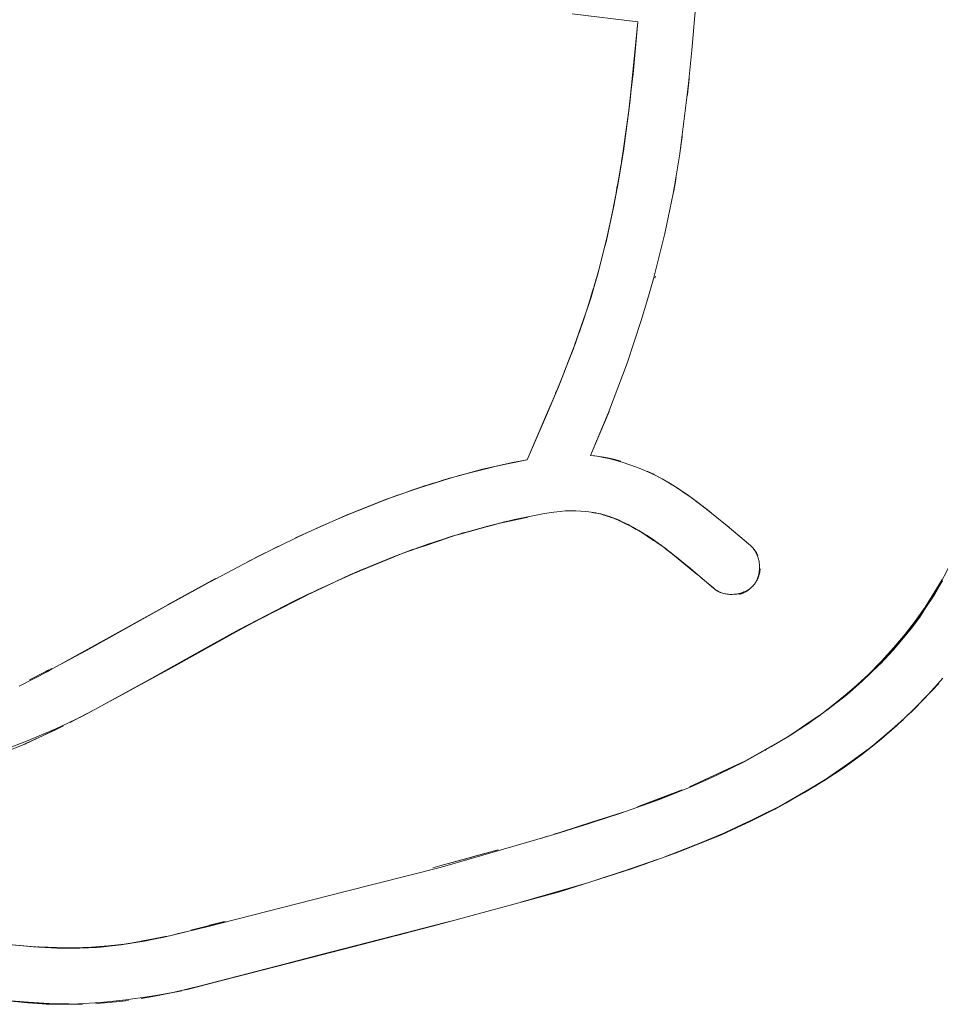
# Model space of a CAD drawing. Units: millimetres. Extents: x -4588 to 4588, y -3800 to 3800.
# Drawn here: x 2745 to 2843, y -203 to -98 of the extents above; entities that cross this region are included whole.
import ezdxf

# ---------------------------------------------------------------- set-up
doc = ezdxf.new("R2010")
doc.units = ezdxf.units.MM
doc.layers.add('None', color=7, linetype='Continuous', lineweight=5)

# ---------------------------------------------------------------- blocks, each defined once
blk = doc.blocks.new('Group')
at = {"layer": 'None', "color": 93, "linetype": 'Continuous', "lineweight": 5, "true_color": 0x66cc66, "transparency": 33554687}
for p, q in [((2816.2, -106.05), (2816.4, -104.19)), ((2816.19, -106.16), (2816.21, -105.98)), ((2815.48, -111.77), (2815.66, -110.4)), ((2815.48, -111.78), (2815.49, -111.71)), ((2809.18, -113.29), (2809.22, -113.01)), ((2809.24, -112.88), (2809.27, -112.71)), ((2809.11, -113.7), (2809.18, -113.29)), ((2814.77, -116.28), (2815, -114.84)), ((2808.58, -116.73), (2808.75, -115.73)), ((2808.36, -117.92), (2808.4, -117.68)), ((2807.74, -120.8), (2807.88, -120.16)), ((2807.6, -121.46), (2807.6, -121.43)), ((2813.9, -120.77), (2813.9, -120.75)), ((2806.66, -125.12), (2806.68, -125.05)), ((2805.76, -128.14), (2806.19, -126.68)), ((2804.67, -131.39), (2805.24, -129.71)), ((2804.28, -132.47), (2804.45, -131.99)), ((2804.45, -131.99), (2804.46, -131.95)), ((2804.62, -131.53), (2804.67, -131.39)), ((2803.24, -135.2), (2804.08, -133.01)), ((2802.76, -136.42), (2802.84, -136.23)), ((2802.18, -137.81), (2802.37, -137.35)), ((2802.37, -137.35), (2802.4, -137.3)), ((2802.4, -137.3), (2802.5, -137.06)), ((2802.55, -136.93), (2802.73, -136.5)), ((2805.88, -144.45), (2807.87, -139.76)), ((2791.76, -146.63), (2795.46, -145.68)), ((2797.39, -145.25), (2799.13, -144.9)), ((2794.08, -146.01), (2794.42, -145.92)), ((2794.08, -146.01), (2794.42, -145.92)), ((2794.47, -145.91), (2794.48, -145.91)), ((2812.72, -146.5), (2812.85, -146.57)), ((2785.27, -148.71), (2789.13, -147.41)), ((2789.13, -147.41), (2789.17, -147.4)), ((2814.22, -147.35), (2814.53, -147.54)), ((2785.15, -148.76), (2785.41, -148.66)), ((2816.18, -148.62), (2816.49, -148.85)), ((2782.63, -149.71), (2782.65, -149.7)), ((2783.48, -149.37), (2783.7, -149.29)), ((2784.3, -149.06), (2784.32, -149.05)), ((2816.73, -149.01), (2817, -149.21)), ((2779.53, -150.97), (2781.32, -150.24)), ((2779.93, -150.8), (2780, -150.77)), ((2796.76, -151.54), (2799.25, -151.01)), ((2806.52, -150.61), (2806.94, -150.67)), ((2818.13, -150.06), (2818.33, -150.22)), ((2818.25, -150.16), (2820.44, -151.93)), ((2774.49, -153.23), (2778.13, -151.58)), ((2775.76, -152.66), (2777.13, -152.03)), ((2778.13, -151.58), (2778.21, -151.54)), ((2820.32, -151.83), (2820.68, -152.13)), ((2775.35, -152.82), (2776.93, -152.11)), ((2775.35, -152.82), (2776.93, -152.11)), ((2821.85, -153.13), (2822.93, -154.05)), ((2772.09, -154.41), (2772.58, -154.16)), ((2774.47, -153.24), (2774.49, -153.23)), ((2784.97, -155.24), (2785.53, -155.01)), ((2786.56, -154.64), (2787.46, -154.33)), ((2823.41, -154.57), (2823.47, -154.67)), ((2769.35, -155.79), (2769.72, -155.61)), ((2781.43, -156.69), (2784.97, -155.24)), ((2760.85, -160.37), (2765.96, -157.57)), ((2764.54, -158.35), (2765.96, -157.57)), ((2823.26, -158.27), (2823.32, -158.2)), ((2819, -158.59), (2819.02, -158.6)), ((2751.46, -165.61), (2751.47, -165.6)), ((2751.47, -165.6), (2751.79, -165.43)), ((2748.2, -167.36), (2748.2, -167.36)), ((2748.21, -167.3), (2748.25, -167.28)), ((2748.29, -167.26), (2748.52, -167.15)), ((2842.2, -169.56), (2842.99, -168.73)), ((2841.5, -170.29), (2842.53, -169.18)), ((2832.07, -170.77), (2832.39, -170.51)), ((2832.39, -170.51), (2832.82, -170.16)), ((2750.48, -172.9), (2751.53, -172.34)), ((2827.2, -174.23), (2828.94, -173.05)), ((2828.94, -173.05), (2830.24, -172.16)), ((2830.24, -172.16), (2830.25, -172.16)), ((2836.98, -174.54), (2838.99, -172.76)), ((2838.76, -172.98), (2839.19, -172.61)), ((2837.41, -174.17), (2838.55, -173.18)), ((2837.41, -174.17), (2838.55, -173.18)), ((2825.12, -175.44), (2826.75, -174.51)), ((2826.98, -174.38), (2827.2, -174.23)), ((2835.41, -175.79), (2836.41, -174.98)), ((2744.66, -175.58), (2745.66, -175.19)), ((2831.68, -178.49), (2835.71, -175.57)), ((2834.95, -176.17), (2835.01, -176.13)), ((2835.69, -175.6), (2835.84, -175.46)), ((2816.44, -179.75), (2818.05, -179)), ((2818.05, -179.01), (2818.05, -179.01)), ((2818.06, -178.99), (2818.1, -178.98)), ((2818.1, -178.98), (2819.43, -178.36)), ((2829.81, -179.67), (2830.49, -179.25)), ((2830.65, -179.16), (2830.72, -179.12)), ((2830.72, -179.12), (2830.75, -179.1)), ((2813.19, -181.01), (2815.65, -180.07)), ((2827.67, -180.93), (2828.83, -180.27)), ((2813.17, -181.06), (2813.17, -181.06)), ((2806.01, -183.51), (2809.15, -182.51)), ((2809.15, -182.51), (2809.71, -182.33)), ((2809.16, -182.47), (2809.17, -182.47)), ((2820.94, -184.33), (2826.35, -181.66)), ((2825.34, -182.2), (2825.52, -182.11)), ((2825.52, -182.11), (2825.6, -182.07)), ((2802.74, -184.56), (2806, -183.52)), ((2806, -183.52), (2806.01, -183.51)), ((2801.98, -184.8), (2802.73, -184.56)), ((2802.73, -184.56), (2802.74, -184.56)), ((2793.42, -187.18), (2796.07, -186.46)), ((2789.86, -188.15), (2793.27, -187.23)), ((2793.27, -187.23), (2793.42, -187.18)), ((2808.37, -189.09), (2813, -187.5)), ((2789.11, -188.36), (2789.86, -188.15)), ((2811.62, -188), (2811.77, -187.95)), ((2798.47, -192.03), (2805.47, -190)), ((2798.77, -191.95), (2803.7, -190.57)), ((2790.31, -194.24), (2791.45, -193.95)), ((2763.34, -195.03), (2765.32, -194.51)), ((2765.32, -194.51), (2765.35, -194.5)), ((2765.35, -194.5), (2766.78, -194.13)), ((2766.78, -194.13), (2766.97, -194.08)), ((2760.48, -195.72), (2760.77, -195.66)), ((2746.99, -196.8), (2747.13, -196.8)), ((2747.13, -196.8), (2748.95, -196.86)), ((2748.95, -196.86), (2749.97, -196.9)), ((2749.97, -196.9), (2750.34, -196.91)), ((2753.64, -196.77), (2754.56, -196.7)), ((2754.56, -196.7), (2754.64, -196.69)), ((2762.78, -201.37), (2763.12, -201.29)), ((2761.78, -201.58), (2762.35, -201.47)), ((2748.22, -202.84), (2749.02, -202.88))]:
    blk.add_line(p, q, dxfattribs=at)
at = {"layer": 'None', "color": 93, "linetype": 'Continuous', "lineweight": 5, "true_color": 0x66cc66, "transparency": 33554687, "flags": 128}
for points in [[(2803.93, -97.41), (2810.94, -98.26), (2810.87, -99), (2810.07, -106.91), (2809.71, -109.51), (2809.19, -113.29), (2808.41, -117.68), (2807.6, -121.43), (2807.21, -122.97), (2806.66, -125.12), (2805.6, -128.64), (2804.45, -131.99), (2804.29, -132.47), (2802.4, -137.31), (2799.13, -144.9), (2797.75, -145.17), (2794.4, -145.92), (2790.94, -146.85), (2788.23, -147.69), (2787.64, -147.88), (2784, -149.16), (2779.96, -150.77), (2776.21, -152.43), (2775.57, -152.71), (2771.92, -154.49), (2770.75, -155.06), (2763.57, -158.87), (2748.39, -167.29), (2748.16, -167.41), (2745.04, -169.02)], [(2742.04, -202.35), (2745.98, -202.76), (2746.01, -202.76), (2747.5, -202.85), (2749.25, -202.89), (2751.3, -202.85), (2753.73, -202.71), (2756.39, -202.45), (2758.91, -202.1), (2760.2, -201.87), (2761.38, -201.67), (2763.52, -201.2), (2766.63, -200.39), (2775.06, -198.21), (2781.52, -196.54), (2787.98, -194.87), (2789.21, -194.54), (2802.58, -190.92), (2810.26, -188.49), (2814.34, -187.02), (2815.77, -186.5), (2819.9, -184.81), (2822.97, -183.4), (2825.51, -182.11), (2825.99, -181.87), (2826.3, -181.7), (2828.69, -180.36), (2830.84, -179.04), (2832.79, -177.75), (2834.74, -176.33), (2836.64, -174.83), (2838.48, -173.25), (2838.52, -173.2), (2840.3, -171.52), (2841.98, -169.8), (2843.43, -168.18)], [(2817.16, -95.94), (2816.67, -101.27), (2816.31, -105.16), (2815.53, -111.44), (2815.39, -112.31), (2814.8, -115.94), (2814.68, -116.54), (2813.8, -120.81), (2812.6, -125.64), (2811.88, -128.09), (2811.3, -130.08), (2809.79, -134.6), (2807.8, -139.87), (2805.88, -144.45), (2806.33, -144.49), (2806.78, -144.56), (2807.29, -144.65), (2807.86, -144.77), (2808.52, -144.94), (2809.11, -145.12), (2809.28, -145.16), (2810.19, -145.47), (2811.08, -145.8), (2811.99, -146.19), (2812.84, -146.59), (2813.63, -147.01), (2814.38, -147.44), (2814.38, -147.44)], [(2742.3, -196.4), (2747.14, -196.82), (2748.97, -196.9), (2750.46, -196.91), (2750.89, -196.91), (2752.76, -196.84), (2754.56, -196.7), (2756.21, -196.51), (2758.2, -196.19), (2758.82, -196.07), (2760.47, -195.75), (2765.3, -194.58), (2766.71, -194.24), (2779.63, -190.95), (2789.89, -188.34), (2793.33, -187.34), (2801.27, -185.03), (2802.71, -184.61), (2805.98, -183.57), (2809.12, -182.56), (2813.15, -181.13), (2816.42, -179.82), (2818.04, -179.1), (2819.36, -178.51), (2822.33, -177.04), (2825.11, -175.5), (2827.2, -174.25), (2828.95, -173.1), (2830.24, -172.17), (2830.72, -171.83), (2832.39, -170.53), (2833.96, -169.18), (2835.46, -167.8), (2836.87, -166.37), (2837.17, -166.04), (2838.21, -164.89), (2839.39, -163.49), (2840.47, -162.09), (2841.52, -160.6), (2842.47, -159.12), (2843.33, -157.65)], [(2810.16, -106.08), (2810.87, -99), (2810.94, -98.26), (2810.43, -103.67), (2810.23, -105.47), (2810.42, -103.8), (2810.94, -98.26), (2810.43, -103.67), (2810.94, -98.26)], [(2810.09, -106.7), (2810.23, -105.47), (2810.42, -103.8), (2810.23, -105.47), (2809.94, -107.99), (2809.47, -111.47), (2809.43, -111.76), (2809.94, -107.99), (2809.97, -107.74), (2810.05, -107.01)], [(2810.42, -103.8), (2810.43, -103.67), (2810.42, -103.8)], [(2816.19, -106.16), (2816.21, -105.98), (2816.39, -104.31)], [(2810.04, -107.09), (2810.06, -106.91), (2810.1, -106.59)], [(2810.09, -106.73), (2810.12, -106.51), (2810.15, -106.13)], [(2820.7, -152.15), (2820.44, -151.93), (2821.85, -153.13), (2822.93, -154.05), (2823.01, -154.12), (2823.08, -154.19), (2823.14, -154.26), (2823.21, -154.34), (2823.27, -154.41), (2823.33, -154.5), (2823.39, -154.58), (2823.45, -154.68), (2823.51, -154.78), (2823.56, -154.88), (2823.61, -154.99), (2823.66, -155.11), (2823.71, -155.23), (2823.75, -155.36), (2823.79, -155.49), (2823.82, -155.62), (2823.84, -155.75), (2823.87, -155.9), (2823.88, -156.04), (2823.89, -156.2), (2823.9, -156.35), (2823.9, -156.5), (2823.89, -156.65), (2823.87, -156.79), (2823.85, -156.93), (2823.83, -157.06), (2823.8, -157.2), (2823.76, -157.33), (2823.72, -157.45), (2823.68, -157.57), (2823.63, -157.68), (2823.58, -157.78), (2823.53, -157.88), (2823.48, -157.97), (2823.42, -158.06), (2823.36, -158.15), (2823.3, -158.23), (2823.23, -158.3), (2823.17, -158.38), (2823.09, -158.45), (2823.02, -158.52), (2822.94, -158.58), (2822.86, -158.65), (2822.77, -158.71), (2822.68, -158.77), (2822.58, -158.83), (2822.47, -158.89), (2822.36, -158.94), (2822.24, -158.99), (2822.12, -159.04), (2821.99, -159.09), (2821.86, -159.13), (2821.73, -159.16), (2821.68, -159.17), (2821.6, -159.19), (2821.46, -159.21), (2821.31, -159.23), (2821.16, -159.24), (2821.01, -159.25), (2820.87, -159.25), (2820.73, -159.25), (2820.59, -159.24), (2820.46, -159.22), (2820.32, -159.2), (2820.19, -159.17), (2820.07, -159.14), (2819.95, -159.11), (2819.83, -159.07), (2819.72, -159.02), (2819.61, -158.98), (2819.52, -158.93), (2819.42, -158.88), (2819.33, -158.83), (2819.25, -158.78), (2819.17, -158.72), (2819.09, -158.66), (2819.02, -158.6), (2819, -158.59), (2816.59, -156.53), (2816.53, -156.48), (2814.71, -155), (2813.44, -154.04), (2812.86, -153.63), (2812.61, -153.44), (2811.92, -152.99), (2811.17, -152.54), (2810.39, -152.1), (2809.56, -151.69), (2808.76, -151.32), (2808.15, -151.07), (2807.68, -150.9), (2807.29, -150.77), (2806.97, -150.68), (2806.71, -150.62), (2806.45, -150.56), (2805.95, -150.48), (2805.71, -150.45), (2805.41, -150.41), (2804.87, -150.37), (2804.32, -150.34), (2803.77, -150.34), (2803.21, -150.36), (2802.65, -150.4), (2801.97, -150.48), (2800.99, -150.64), (2797.81, -151.28), (2794.95, -151.97), (2791.89, -152.83), (2788.58, -153.9), (2784.98, -155.22), (2781.43, -156.67), (2781.3, -156.72), (2776.83, -158.76), (2770.52, -161.94), (2768.48, -163.07), (2761.33, -167.02), (2757.62, -169.07), (2751.79, -172.21), (2748.94, -173.58), (2745.84, -174.9), (2742.78, -176.06)], [(2808.45, -117.4), (2808.86, -115.24), (2808.48, -117.3), (2808.86, -115.24), (2809.43, -111.77), (2809.43, -111.76), (2809.47, -111.47), (2809.94, -107.99), (2809.97, -107.74), (2809.47, -111.47), (2809.42, -111.75), (2809.23, -112.98)], [(2809.35, -112.24), (2809.72, -109.49), (2809.86, -108.44)], [(2815.48, -111.77), (2815.66, -110.38), (2815.48, -111.77)], [(2815.48, -111.78), (2815.49, -111.71), (2815.65, -110.51)], [(2809.21, -113.08), (2809.43, -111.77), (2809.21, -113.08)], [(2809.31, -112.49), (2809.33, -112.39), (2809.33, -112.35)], [(2808.48, -117.28), (2808.91, -114.95), (2809.14, -113.57), (2808.91, -114.95), (2809.12, -113.65)], [(2808.86, -115.24), (2808.91, -114.95), (2808.86, -115.24)], [(2814.77, -116.28), (2814.82, -115.96), (2815, -114.84)], [(2807.62, -121.38), (2807.64, -121.3), (2808.3, -118.21), (2808.25, -118.48), (2808.45, -117.4), (2808.4, -117.68)], [(2808.45, -117.44), (2808.5, -117.2), (2808.57, -116.79)], [(2807.54, -121.69), (2807.32, -122.55), (2807.58, -121.53), (2808.25, -118.48), (2807.64, -121.3), (2807.58, -121.53), (2807.64, -121.3), (2808.25, -118.48), (2808.3, -118.21), (2808.38, -117.82)], [(2804.24, -132.59), (2805.02, -130.41), (2804.44, -132.04), (2805.02, -130.41), (2805.88, -127.79), (2805.95, -127.57), (2806.79, -124.67), (2806.68, -125.04), (2806.79, -124.67), (2806.89, -124.28), (2807.32, -122.55), (2807.58, -121.53), (2807.32, -122.55), (2806.79, -124.67), (2806.89, -124.28), (2806.73, -124.86)], [(2807.65, -121.25), (2807.65, -121.24), (2807.66, -121.19)], [(2806.82, -124.55), (2807.22, -122.96), (2807.38, -122.31)], [(2805.65, -128.48), (2805.87, -127.79), (2806.03, -127.31), (2806.6, -125.31), (2806.03, -127.31), (2805.95, -127.57), (2806.03, -127.31), (2806.51, -125.63)], [(2812.75, -125.55), (2812.78, -125.42), (2812.8, -125.34)], [(2812.75, -125.55), (2812.78, -125.42), (2812.8, -125.34)], [(2805.62, -128.58), (2805.88, -127.79), (2805.62, -128.58)], [(2804.47, -131.93), (2805.15, -130.05), (2805.58, -128.72), (2805.15, -130.05), (2805.54, -128.82)], [(2805.53, -128.86), (2805.6, -128.64), (2805.64, -128.5)], [(2805.67, -128.43), (2805.71, -128.3), (2805.73, -128.24)], [(2805.02, -130.41), (2805.15, -130.05), (2805.02, -130.41)], [(2804.32, -132.39), (2804.41, -132.13), (2804.62, -131.53)], [(2802.13, -137.94), (2801.32, -139.89), (2802.16, -137.87), (2801.32, -139.89), (2799.13, -144.9), (2801.22, -140.1), (2802.16, -137.87), (2802.69, -136.6), (2803.95, -133.37), (2802.84, -136.23), (2802.69, -136.6), (2802.84, -136.23), (2803.95, -133.37), (2804.1, -132.99), (2804.2, -132.69)], [(2803.14, -135.45), (2804.1, -132.99), (2803.95, -133.37), (2804.15, -132.83)], [(2804.18, -132.74), (2804.24, -132.59), (2804.28, -132.47)], [(2844.53, -155.45), (2842.56, -159.23), (2841.47, -160.85), (2840.96, -161.66), (2838.17, -165.14), (2840.08, -162.84), (2840.96, -161.66), (2840.08, -162.84), (2836.73, -166.68), (2838.17, -165.14), (2840.08, -162.84), (2841.46, -160.84), (2842.56, -159.23), (2841.47, -160.85), (2843.39, -157.79), (2842.56, -159.23), (2843.39, -157.79)], [(2802.63, -136.73), (2802.78, -136.4), (2803.05, -135.69)], [(2798.02, -145.13), (2799.13, -144.9), (2801.22, -140.1), (2799.13, -144.9)], [(2801.22, -140.1), (2801.32, -139.89), (2801.22, -140.1)], [(2805.88, -144.45), (2807.71, -140.14), (2807.77, -140.01), (2807.79, -139.96), (2807.87, -139.76)], [(2806.36, -144.5), (2805.88, -144.45), (2806.33, -144.49), (2805.88, -144.45), (2806.6, -144.52), (2806.33, -144.49)], [(2807.87, -144.73), (2807.31, -144.62), (2807.26, -144.62), (2806.6, -144.52), (2806.78, -144.55), (2807.26, -144.62), (2807.29, -144.62), (2807.3, -144.62), (2807.31, -144.62), (2807.87, -144.73)], [(2807.87, -144.73), (2808.02, -144.76), (2808.59, -144.9), (2808.75, -144.94), (2809.12, -145.04)], [(2807.87, -144.73), (2808.02, -144.76), (2808.53, -144.88), (2808.59, -144.9), (2808.75, -144.94), (2809.12, -145.04)], [(2795.39, -145.7), (2798.03, -145.14), (2799.13, -144.9), (2798.02, -145.13), (2797.02, -145.33)], [(2786.66, -148.22), (2790.05, -147.14), (2791.06, -146.82)], [(2794.47, -145.91), (2790.04, -147.12), (2790.22, -147.07)], [(2790.75, -146.91), (2790.99, -146.84), (2790.75, -146.91)], [(2811.94, -146.11), (2812.01, -146.15), (2812.54, -146.41), (2812.72, -146.5), (2812.54, -146.41), (2811.94, -146.11)], [(2812.72, -146.5), (2813.54, -146.94), (2812.85, -146.57)], [(2786.86, -148.15), (2788.8, -147.52), (2786.86, -148.15)], [(2787.42, -147.95), (2788.22, -147.69), (2788.27, -147.68)], [(2813.54, -146.94), (2813.64, -147), (2813.64, -147), (2813.95, -147.18), (2814.38, -147.44), (2813.95, -147.18), (2813.54, -146.94)], [(2814.38, -147.44), (2815.33, -148.05), (2815.87, -148.42), (2816.61, -148.93), (2818.25, -150.16), (2818.22, -150.13)], [(2814.38, -147.44), (2815.26, -147.99), (2815.33, -148.05), (2815.42, -148.11), (2815.87, -148.41), (2816.18, -148.62), (2815.42, -148.11), (2815.26, -147.99), (2814.38, -147.44)], [(2815.1, -147.89), (2815.42, -148.11), (2815.43, -148.11)], [(2781.86, -150.01), (2782.12, -149.92), (2785.34, -148.69)], [(2816.18, -148.62), (2817, -149.21), (2817.16, -149.33), (2818.22, -150.13), (2817.16, -149.33), (2817, -149.21)], [(2779.56, -150.94), (2781.18, -150.3), (2784.3, -149.06)], [(2782.57, -149.73), (2782.63, -149.71), (2784.24, -149.08), (2782.63, -149.71), (2782.57, -149.73)], [(2776.22, -152.43), (2777.13, -152.03), (2779.93, -150.8)], [(2779.87, -150.8), (2780.04, -150.74), (2779.87, -150.8)], [(2796.76, -151.54), (2797.8, -151.32), (2799.25, -151.01)], [(2806.44, -150.6), (2806.08, -150.54), (2806.44, -150.6)], [(2806.52, -150.61), (2807, -150.68), (2806.89, -150.66), (2807, -150.68), (2807.9, -150.94), (2807.57, -150.86)], [(2807, -150.68), (2807.9, -150.94), (2808.89, -151.32), (2809.34, -151.55), (2809.92, -151.8), (2809.34, -151.56), (2807.9, -150.94), (2808.89, -151.32), (2807, -150.68)], [(2807.14, -150.73), (2807.32, -150.79), (2807.71, -150.92), (2808.09, -151.05)], [(2818.22, -150.13), (2818.72, -150.53), (2818.25, -150.16)], [(2796.62, -151.57), (2796.76, -151.54), (2796.2, -151.66), (2791.16, -153.06), (2790.52, -153.27), (2791.16, -153.06), (2791.69, -152.9), (2791.16, -153.06), (2787.46, -154.33), (2785.84, -154.89), (2780.25, -157.18), (2781.51, -156.63), (2782.02, -156.43), (2781.51, -156.63), (2781.76, -156.53)], [(2791.45, -152.97), (2791.88, -152.86), (2794.92, -152.01), (2794.94, -152.01), (2795.88, -151.75)], [(2795.81, -151.76), (2796.2, -151.66), (2796.73, -151.53), (2796.2, -151.66), (2795.81, -151.76)], [(2796.3, -151.65), (2796.73, -151.53), (2796.75, -151.53), (2797.08, -151.46), (2796.75, -151.53), (2797.02, -151.47)], [(2817.26, -157.11), (2813.8, -154.3), (2814.1, -154.54), (2813.8, -154.3), (2813.72, -154.25), (2813.8, -154.3), (2812.95, -153.72), (2811.03, -152.43), (2809.34, -151.55), (2809.92, -151.8), (2811.03, -152.43), (2812.27, -153.21), (2812.38, -153.29)], [(2812.13, -153.13), (2812.27, -153.21), (2811.03, -152.43), (2809.92, -151.8), (2810.77, -152.32)], [(2820.2, -151.74), (2820.42, -151.92), (2820.7, -152.15), (2821.14, -152.52), (2821.85, -153.13)], [(2792.38, -152.69), (2792.18, -152.74), (2792.45, -152.67), (2792.18, -152.74), (2792.06, -152.78), (2792.18, -152.74), (2792.13, -152.76)], [(2811.41, -152.68), (2811.94, -153.04), (2812.6, -153.49), (2812.85, -153.66), (2812.94, -153.72)], [(2820.7, -152.15), (2821.14, -152.52), (2822.93, -154.05)], [(2769.35, -155.79), (2769.72, -155.61), (2771.65, -154.63), (2772.58, -154.16)], [(2770.08, -155.41), (2771.65, -154.64), (2773.73, -153.61)], [(2787.46, -154.33), (2788.56, -153.95), (2790.61, -153.25)], [(2812.95, -153.72), (2813.42, -154.04), (2813.73, -154.26)], [(2822.93, -154.05), (2822.97, -154.08), (2822.97, -154.09)], [(2822.93, -154.05), (2822.97, -154.08), (2823.03, -154.14), (2822.97, -154.08), (2823, -154.12), (2823.01, -154.12), (2823.06, -154.17), (2823.08, -154.19), (2823.09, -154.2), (2823.15, -154.26), (2823.15, -154.26), (2823.17, -154.29), (2823.21, -154.33), (2823.24, -154.36), (2823.26, -154.38), (2823.28, -154.41), (2823.32, -154.46), (2823.33, -154.47), (2823.34, -154.49), (2823.4, -154.56), (2823.41, -154.57)], [(2823, -154.12), (2823.06, -154.17), (2823.09, -154.2), (2823.15, -154.26), (2823.17, -154.29), (2823.24, -154.36), (2823.26, -154.38), (2823.32, -154.46), (2823.33, -154.47), (2823.4, -154.56), (2823.41, -154.57), (2823.47, -154.66), (2823.47, -154.67), (2823.47, -154.67), (2823.53, -154.75), (2823.54, -154.77), (2823.54, -154.78), (2823.58, -154.85), (2823.6, -154.88), (2823.61, -154.89), (2823.64, -154.95), (2823.66, -154.99), (2823.67, -155.01), (2823.69, -155.06), (2823.71, -155.1), (2823.72, -155.12), (2823.71, -155.1), (2823.67, -155.01), (2823.66, -154.99), (2823.61, -154.89), (2823.6, -154.88), (2823.54, -154.78), (2823.54, -154.77), (2823.47, -154.67)], [(2770.19, -155.35), (2771.65, -154.63), (2770.19, -155.35)], [(2785.47, -155.04), (2785.84, -154.89), (2786.94, -154.48), (2785.84, -154.89), (2785.47, -155.04)], [(2786.32, -154.73), (2786.94, -154.48), (2787.45, -154.31), (2787.49, -154.3), (2787.45, -154.31), (2787.48, -154.3)], [(2813.89, -154.38), (2814.61, -154.96), (2816.37, -156.39), (2816.52, -156.51), (2816.57, -156.56), (2816.58, -156.56), (2817.26, -157.11)], [(2815.12, -155.33), (2815.03, -155.26), (2815.17, -155.38), (2815.03, -155.26), (2814.98, -155.21), (2815.03, -155.26), (2815, -155.24)], [(2770.2, -162.12), (2768.49, -163), (2774.21, -160.02), (2775.83, -159.22), (2774.21, -160.02), (2767.45, -163.56), (2768.49, -163), (2774.21, -160.02), (2777.34, -158.55), (2780.25, -157.18), (2778.01, -158.22), (2780.25, -157.18), (2781.51, -156.63), (2781.45, -156.66)], [(2780.82, -156.94), (2781.28, -156.76), (2781.3, -156.75), (2781.43, -156.69)], [(2817.65, -157.43), (2817.47, -157.28), (2817.65, -157.43), (2819.02, -158.6), (2817.65, -157.43), (2817.54, -157.34)], [(2823.62, -157.75), (2823.63, -157.72), (2823.64, -157.7), (2823.67, -157.63), (2823.69, -157.6), (2823.7, -157.59), (2823.73, -157.52), (2823.74, -157.48), (2823.75, -157.48), (2823.78, -157.4), (2823.79, -157.37), (2823.79, -157.36), (2823.82, -157.27), (2823.83, -157.25), (2823.83, -157.24), (2823.86, -157.15), (2823.87, -157.13), (2823.87, -157.12), (2823.89, -157.03), (2823.9, -157.01), (2823.9, -157), (2823.92, -156.9), (2823.92, -156.88), (2823.92, -156.88), (2823.94, -156.77), (2823.94, -156.76), (2823.94, -156.76), (2823.96, -156.64), (2823.96, -156.63), (2823.96, -156.63), (2823.97, -156.51), (2823.97, -156.51), (2823.97, -156.51), (2823.96, -156.63), (2823.96, -156.64), (2823.94, -156.76), (2823.94, -156.77), (2823.92, -156.88), (2823.92, -156.9), (2823.9, -157), (2823.89, -157.03), (2823.87, -157.12), (2823.86, -157.15), (2823.83, -157.24), (2823.82, -157.27), (2823.79, -157.36), (2823.78, -157.4), (2823.75, -157.48), (2823.73, -157.52), (2823.69, -157.6), (2823.67, -157.63), (2823.63, -157.72), (2823.62, -157.75)], [(2749.54, -166.65), (2752.2, -165.24), (2760.6, -160.52), (2765.62, -157.78)], [(2777.34, -158.55), (2777.34, -158.55), (2778.61, -157.95)], [(2823.18, -158.37), (2823.25, -158.28), (2823.22, -158.31)], [(2823.19, -158.35), (2823.25, -158.28), (2823.29, -158.24), (2823.3, -158.22)], [(2823.23, -158.3), (2823.25, -158.28), (2823.32, -158.2)], [(2771.81, -161.29), (2775.83, -159.22), (2776.65, -158.85)], [(2775.97, -159.19), (2776.82, -158.79), (2777.34, -158.55)], [(2819.02, -158.6), (2819.06, -158.63), (2819.02, -158.6), (2819.06, -158.63), (2819.12, -158.68), (2819.06, -158.63), (2819.11, -158.68), (2819.09, -158.66)], [(2819.61, -159), (2819.59, -158.99), (2819.52, -158.95), (2819.48, -158.93), (2819.41, -158.89), (2819.37, -158.86), (2819.31, -158.82), (2819.26, -158.79), (2819.21, -158.75), (2819.16, -158.71), (2819.11, -158.68), (2819.16, -158.71), (2819.17, -158.72), (2819.21, -158.75), (2819.25, -158.78), (2819.26, -158.79), (2819.31, -158.82), (2819.33, -158.84), (2819.37, -158.86), (2819.41, -158.89), (2819.42, -158.89), (2819.48, -158.93), (2819.51, -158.94), (2819.52, -158.95), (2819.59, -158.99), (2819.61, -159)], [(2819.61, -159), (2819.62, -159.01), (2819.61, -159)], [(2819.71, -159.05), (2819.62, -159.01), (2819.71, -159.05)], [(2819.71, -159.05), (2819.71, -159.05), (2819.73, -159.06), (2819.71, -159.05)], [(2821.76, -159.22), (2821.78, -159.22), (2821.82, -159.2), (2821.86, -159.19), (2821.88, -159.19), (2821.94, -159.17), (2821.98, -159.15), (2822, -159.15), (2822.06, -159.12), (2822.1, -159.11), (2822.12, -159.1), (2822.18, -159.08), (2822.22, -159.06), (2822.24, -159.05), (2822.29, -159.02), (2822.34, -159), (2822.35, -158.99), (2822.4, -158.97), (2822.45, -158.94), (2822.46, -158.93), (2822.5, -158.91), (2822.56, -158.87), (2822.57, -158.87), (2822.6, -158.85), (2822.67, -158.8), (2822.68, -158.8), (2822.69, -158.79), (2822.77, -158.73), (2822.78, -158.72), (2822.78, -158.72), (2822.86, -158.66), (2822.87, -158.66), (2822.88, -158.64), (2822.86, -158.66), (2822.78, -158.72), (2822.77, -158.73), (2822.68, -158.8), (2822.67, -158.8), (2822.57, -158.87), (2822.56, -158.87), (2822.46, -158.93), (2822.45, -158.94), (2822.35, -158.99), (2822.34, -159), (2822.24, -159.05), (2822.22, -159.06), (2822.12, -159.1), (2822.1, -159.11), (2822, -159.15), (2821.98, -159.15), (2821.88, -159.19), (2821.86, -159.19), (2821.76, -159.22)], [(2770.13, -162.16), (2770.53, -161.95), (2771.13, -161.64)], [(2751.79, -165.43), (2752.27, -165.16), (2756.29, -162.9)], [(2758.84, -168.36), (2764.83, -165.02), (2767.45, -163.56), (2768.49, -163), (2764.84, -165.03), (2758.84, -168.36)], [(2749.88, -166.46), (2749.89, -166.46), (2751.46, -165.61), (2749.89, -166.46), (2750.14, -166.32)], [(2750.48, -172.9), (2751.53, -172.34), (2753.04, -171.53), (2756.91, -169.45), (2764.83, -165.02), (2758.84, -168.36), (2753.41, -171.34)], [(2834.83, -168.5), (2836.64, -166.76), (2836.73, -166.68), (2838.17, -165.14), (2836.6, -166.72), (2834.83, -168.5)], [(2832.21, -170.66), (2833.18, -169.94), (2831.08, -171.59), (2834.83, -168.5), (2833.18, -169.94), (2836.64, -166.76), (2834.83, -168.5), (2833.18, -169.94), (2831.08, -171.59), (2830.28, -172.14), (2830.28, -172.14), (2830.28, -172.14), (2830.61, -171.91)], [(2746.13, -168.35), (2747.89, -167.46), (2748.25, -167.28)], [(2746.13, -168.35), (2747.89, -167.46), (2747.89, -167.46), (2748.07, -167.37), (2748.21, -167.3)], [(2747.89, -167.46), (2747.89, -167.46), (2747.89, -167.46)], [(2840.01, -171.84), (2840.31, -171.53), (2842.99, -168.73)], [(2755.78, -170.06), (2756.91, -169.45), (2755.78, -170.06)], [(2837.96, -173.66), (2838.54, -173.15), (2838.84, -172.89), (2840.6, -171.22), (2841.51, -170.28)], [(2840.01, -171.84), (2840.31, -171.53), (2841.1, -170.7)], [(2830.25, -172.16), (2830.28, -172.14), (2830.28, -172.14), (2826.91, -174.43), (2826.48, -174.68), (2826.91, -174.43), (2827.03, -174.35), (2826.91, -174.43), (2822.34, -177), (2825.12, -175.44)], [(2828.98, -173.08), (2829.12, -172.99), (2828.59, -173.33), (2829.12, -172.99), (2829.73, -172.54), (2829.12, -172.99), (2829.48, -172.72)], [(2835.69, -175.6), (2835.84, -175.46), (2836.81, -174.64), (2839.19, -172.61)], [(2742.42, -176.47), (2742.85, -176.3), (2744.66, -175.58), (2745.66, -175.19), (2749.76, -173.26)], [(2745.66, -175.19), (2745.84, -175.11), (2748.92, -173.66), (2749.76, -173.26)], [(2814.93, -186.8), (2820.26, -184.62), (2819.53, -184.96), (2820.25, -184.62), (2825.52, -182.11), (2829.26, -179.96), (2830.72, -179.12), (2835.01, -176.13)], [(2824.46, -175.86), (2824.53, -175.82), (2824.29, -175.96), (2824.53, -175.82), (2824.62, -175.77), (2824.53, -175.82), (2824.58, -175.79)], [(2831.75, -178.44), (2834.91, -176.2), (2831.75, -178.44)], [(2816.44, -179.75), (2821.54, -177.38), (2821.54, -177.38), (2821.54, -177.38), (2822.34, -177), (2822.33, -177.01)], [(2819.43, -178.36), (2821.54, -177.38), (2821.54, -177.38), (2822.33, -177.01)], [(2831.89, -178.34), (2833.06, -177.55), (2834.21, -176.69)], [(2818.05, -179.04), (2818.05, -179.04), (2818.05, -179.04)], [(2826.66, -181.49), (2829.26, -179.95), (2831.32, -178.72)], [(2830.8, -179.06), (2830.9, -179), (2830.8, -179.06)], [(2810.9, -181.89), (2811.54, -181.64), (2815.65, -180.07)], [(2816.44, -179.75), (2816.44, -179.75), (2816.44, -179.75)], [(2826.69, -181.48), (2829.26, -179.96), (2826.69, -181.48)], [(2810.9, -181.89), (2811.54, -181.64), (2811.54, -181.64), (2813.19, -181.01)], [(2813.17, -181.07), (2813.17, -181.07), (2813.17, -181.07)], [(2801.98, -184.8), (2802.73, -184.56), (2809.71, -182.33)], [(2811.54, -181.64), (2811.54, -181.64), (2811.54, -181.64)], [(2820.98, -184.31), (2825.26, -182.24), (2820.98, -184.31)], [(2825.75, -181.99), (2826.2, -181.75), (2825.75, -181.99)], [(2804.63, -184), (2805.54, -183.73), (2804, -184.2), (2805.54, -183.73), (2807.01, -183.24), (2805.54, -183.73), (2806.33, -183.45)], [(2813.64, -187.27), (2819.53, -184.96), (2820.26, -184.62), (2820.72, -184.43)], [(2800.44, -185.27), (2800.83, -185.17), (2801.36, -185), (2800.83, -185.17), (2801.09, -185.08)], [(2815.04, -186.76), (2819.53, -184.96), (2815.04, -186.76), (2819.53, -184.96)], [(2789.11, -188.36), (2789.86, -188.15), (2796.07, -186.46)], [(2806.02, -189.83), (2807.21, -189.44), (2811.77, -187.95)], [(2808.82, -188.95), (2811.32, -188.11), (2808.82, -188.95)], [(2799.83, -191.66), (2803.65, -190.58), (2799.83, -191.66)], [(2761.59, -201.62), (2764.37, -200.93), (2767.58, -200.14), (2764.37, -200.96), (2773.39, -198.61), (2776.94, -197.68), (2791.45, -193.95)], [(2791.3, -193.97), (2777.66, -197.5), (2790.29, -194.25)], [(2762.78, -201.37), (2763.12, -201.29), (2764.37, -200.96), (2767.58, -200.14), (2773.39, -198.62), (2777.66, -197.5), (2790.29, -194.25)], [(2763.34, -195.03), (2765.32, -194.51), (2766.97, -194.08)], [(2760.77, -195.66), (2757.88, -196.21), (2755.9, -196.59), (2757.89, -196.25), (2758.39, -196.18), (2760.18, -195.8), (2758.39, -196.18), (2759.14, -196.01)], [(2756.96, -196.39), (2757.88, -196.21), (2757.89, -196.21), (2758.16, -196.16), (2758.78, -196.04)], [(2758.78, -196.04), (2758.84, -196.03), (2760.48, -195.72)], [(2762.13, -195.34), (2761.24, -195.58), (2762.74, -195.2), (2761.24, -195.58), (2760.63, -195.71), (2761.24, -195.58), (2760.91, -195.64)], [(2784.92, -195.66), (2785.25, -195.57), (2786.38, -195.29)], [(2746.8, -196.79), (2746.56, -196.78), (2747.09, -196.82), (2746.56, -196.78), (2741.2, -196.31), (2741.2, -196.31), (2741.2, -196.31), (2741.2, -196.31), (2741.2, -196.31), (2741.73, -196.36)], [(2746.99, -196.8), (2747.13, -196.8), (2749.97, -196.9), (2751.5, -196.95), (2749.97, -196.92), (2749.06, -196.94), (2748.03, -196.86)], [(2747.21, -196.82), (2749.06, -196.94), (2747.21, -196.82)], [(2750.49, -196.91), (2749.97, -196.92), (2751.5, -196.95), (2753.39, -196.85), (2755.9, -196.59), (2757.89, -196.25), (2757.5, -196.3)], [(2751.46, -196.89), (2753.39, -196.85), (2754.48, -196.71)], [(2751.5, -196.95), (2755.9, -196.59), (2753.39, -196.85), (2751.5, -196.95)], [(2738.13, -202.22), (2742.26, -202.41), (2746.65, -202.79), (2745.76, -202.73), (2746.65, -202.79), (2747.91, -202.9), (2751.78, -202.91)], [(2758.04, -202.31), (2758.88, -202.14), (2762.35, -201.47)], [(2758.04, -202.31), (2758.88, -202.14), (2760.19, -201.89), (2760.2, -201.89), (2760.89, -201.75)], [(2743.23, -202.47), (2746.04, -202.67), (2748.22, -202.82), (2750.33, -202.87)], [(2746.26, -202.75), (2746.65, -202.77), (2746.65, -202.77), (2748.22, -202.84)], [(2747.03, -202.82), (2747.5, -202.86), (2747.91, -202.9)], [(2747.91, -202.9), (2749.25, -202.9), (2751.29, -202.91), (2751.78, -202.91)], [(2753.21, -202.85), (2753.71, -202.8), (2755.37, -202.64), (2756.68, -202.51)], [(2753.21, -202.85), (2753.71, -202.8), (2755.37, -202.64)], [(2755.37, -202.64), (2756.35, -202.54), (2756.68, -202.51)]]:
    blk.add_lwpolyline(points, dxfattribs=at)

msp = doc.modelspace()

# ---------------------------------------------------------------- block references
at = {"layer": 'None', "color": 7, "transparency": 33554687}
msp.add_blockref('Group', (0, 0), dxfattribs=at)

doc.saveas('drawing.dxf')
